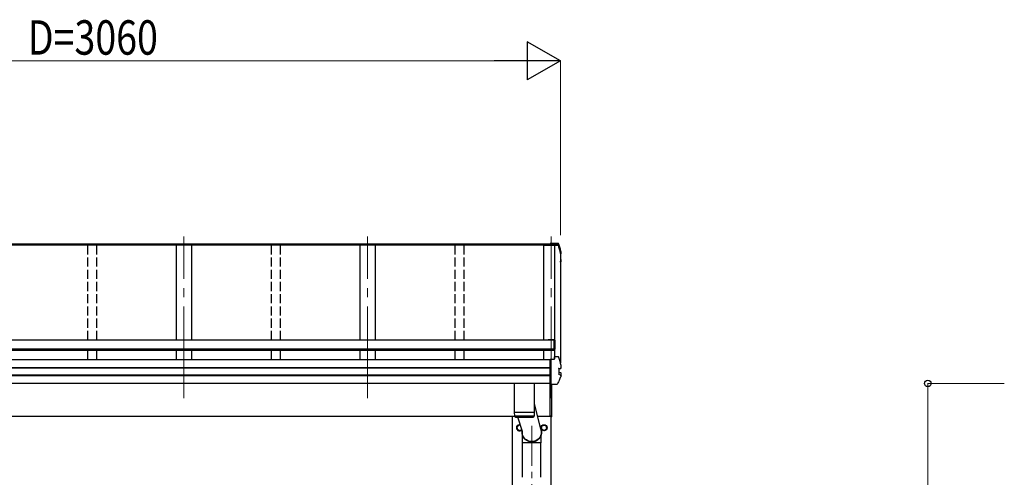
# Model space of a CAD drawing. Units: millimetres. Extents: x 0 to 21025, y 0 to 14850.
# Drawn here: x 3019 to 6236, y 5468 to 6965 of the extents above; entities that cross this region are included whole.
import ezdxf

# ---------------------------------------------------------------- set-up
doc = ezdxf.new("R2010")
doc.units = ezdxf.units.MM
doc.linetypes.add('YCENTER_1', pattern=[13, 10, -1, 1, -1])
doc.linetypes.add('YHIDDEN_1', pattern=[4, 3, -1])
for name, color, linetype, lineweight in [('YKK_12', 2, 'Continuous', 13), ('YKK_13', 4, 'Continuous', 30), ('YKK_A1', 4, 'Continuous', 30), ('YKK_D', 6, 'Continuous', 13)]:
    doc.layers.add(name, color=color, linetype=linetype, lineweight=lineweight)
doc.styles.add('text-b', font='extslim2.shx', dxfattribs={"width": 0.8, "bigfont": 'extfont2.shx'})

msp = doc.modelspace()

# ---------------------------------------------------------------- linework, layer by layer
at = {"layer": 'YKK_12', "linetype": 'YCENTER_1', "ltscale": 30}
for p, q in [((3555.6, 5727.3), (3555.6, 6255.8)), ((4155.6, 5727.3), (4155.6, 6255.8)), ((4755.6, 5727.3), (4755.6, 6255.8))]:
    msp.add_line(p, q, dxfattribs=at)
at = {"layer": 'YKK_12', "linetype": 'YCENTER_1', "ltscale": 20}
msp.add_line((4692.1, 2646), (4692.1, 5636.5), dxfattribs=at)
at = {"layer": 'YKK_13'}
for p, q in [((4777.6, 6232.6), (4752.6, 6232.6)), ((4752.6, 6230), (4752.6, 6232.6)), ((4752.6, 6232.6), (4752.6, 6232.6)), ((4752.6, 6230), (4766.8, 6230)), ((4752.6, 6228.2), (4752.6, 6230)), ((4752.6, 6228.5), (4755.6, 6228.5)), ((4752.6, 6228.5), (4752.6, 6228.5)), ((4755.6, 6228.5), (4755.6, 6227.5)), ((4755.6, 6227.5), (4766.4, 6227.5)), ((4766.8, 6230), (4766.4, 6227.5)), ((4766.8, 6228.9), (4766.6, 6227.5)), ((4766.6, 6227.5), (4766.6, 6227.8)), ((4766.6, 6227.5), (4779, 6227.5)), ((4766.8, 6228.9), (4766.8, 6230)), ((4778.9, 6228.9), (4766.8, 6228.9)), ((4777.6, 6232.6), (4777.6, 6232.6)), ((4785.6, 6201), (4786.3, 6201.1)), ((4785.6, 6200.6), (4786.4, 6200.8)), ((4786.9, 6199.4), (4785.6, 6199.1)), ((4785.6, 6181.2), (4786.4, 6181.1)), ((4785.6, 6177.1), (4787, 6176.9)), ((4785.6, 6175.6), (4786.4, 6175.5)), ((4786.4, 6181.1), (4786.4, 6181.1)), ((4787.9, 6205), (4787.9, 6204.7)), ((4787.9, 6200.6), (4787.9, 6204.7)), ((4787.9, 6204.7), (4787.9, 6204.7)), ((4788, 6175.6), (4788, 6179.7)), ((4785.6, 6169.4), (4786.5, 6171.6)), ((4786.5, 6171.6), (4787.9, 6175.1)), ((4745.7, 5919), (4765.7, 5919)), ((4745.7, 5919), (4745.7, 5916.8)), ((4745.7, 5917.5), (4765.7, 5917.5)), ((4765.7, 5887.5), (4765.7, 5917.5)), ((4765.7, 5887.5), (4767.7, 5887.5)), ((4767.7, 5917), (4767.7, 5887.5)), ((4752.6, 5855.3), (4766.8, 5855.3)), ((4752.6, 5855), (4752.6, 5855.3)), ((4752.6, 5853.7), (4752.6, 5855)), ((4752.6, 5773.8), (4752.6, 5853.7)), ((4765.9, 5855.3), (4766.6, 5860.1)), ((4765.9, 5855.3), (4766.4, 5859)), ((4766.4, 5855.3), (4766.4, 5859)), ((4766.6, 5860.5), (4766.8, 5862)), ((4766.6, 5860.5), (4766.6, 5860.1)), ((4766.8, 5855.3), (4766.8, 5862)), ((4778.9, 5862), (4766.8, 5862)), ((4780, 5824), (4786.3, 5824.8)), ((4780, 5824), (4780, 5824)), ((4780.6, 5823.9), (4780.6, 5804.7)), ((4786.3, 5824.8), (4786.3, 5824.8)), ((4787.9, 5833.9), (4787.9, 5833.7)), ((4787.9, 5833.7), (4787.9, 5833.6)), ((4787.9, 5826.3), (4787.9, 5833.6)), ((4787.9, 5826.3), (4787.9, 5826.6)), ((4787.9, 5826.2), (4787.9, 5826.3)), ((4786.4, 5802.5), (4780, 5804.2)), ((4780, 5804.2), (4780, 5804.2)), ((4787, 5809.9), (4781, 5811)), ((4786.4, 5802.5), (4786.4, 5802.5)), ((4788, 5801.2), (4788, 5808.6)), ((4700.1, 5775.6), (4636.1, 5775.6)), ((4636.1, 5682), (4636.1, 5775.6)), ((4700.1, 5775.6), (4700.1, 5682)), ((4750.6, 5775.6), (4750.6, 5668.9)), ((4752.6, 5772.9), (4752.6, 5773.8)), ((4752.6, 5772.9), (4773.3, 5772.9)), ((4757.1, 5666.5), (4757.1, 5772.9)), ((4757.6, 5666.9), (4757.6, 5772.9)), ((4700.1, 5709.2), (4720.5, 5627.2)), ((4636.1, 5682), (4700.1, 5682)), ((4636.1, 5681), (4700.1, 5681)), ((4636.3, 5668), (4636.1, 5681)), ((4699.9, 5668), (4636.3, 5668)), ((4639.3, 5665), (4696.9, 5665)), ((4640.6, 5682), (4640.6, 5681)), ((4661.5, 5618.6), (4646.4, 5665)), ((4695.6, 5682), (4695.6, 5681)), ((4700.1, 5681), (4699.9, 5668)), ((4755.6, 5668.9), (4750.6, 5668.9)), ((4755.6, 5666.4), (4755.6, 5668.9)), ((4757.1, 5666.4), (4755.6, 5666.4)), ((4757.1, 5666.5), (4757.1, 5666.5)), ((4757.1, 5666.5), (4757.1, 5666.4)), ((4757.1, 5666.4), (4757.1, 5666.4)), ((4757.1, 5666.4), (4757.1, 5666.4)), ((4757.1, 5666.4), (4757.1, 5666.4)), ((4757.1, 5666.4), (4757.1, 5666.4)), ((4662, 5581.6), (4662, 5605.4)), ((4722.3, 5581.6), (4722.3, 5605.4)), ((4689.3, 5581.6), (4662, 5581.6)), ((4662.3, 5469.3), (4662.3, 5581.6)), ((4689.4, 5581.3), (4688.3, 5584.4)), ((4695, 5581.9), (4689.2, 5581.9)), ((4694.8, 5581.3), (4689.4, 5581.3)), ((4694.8, 5581.3), (4695.9, 5584.4)), ((4722.3, 5581.6), (4694.9, 5581.6)), ((4722, 5469.3), (4722, 5581.6))]:
    msp.add_line(p, q, dxfattribs=at)
at = {"layer": 'YKK_13', "ltscale": 2}
for p, q in [((4643.6, 5635.4), (4652.1, 5640.3)), ((4643.6, 5625.6), (4643.6, 5635.4)), ((4652.1, 5640.3), (4654.9, 5638.7)), ((4723.5, 5630.8), (4723.6, 5630.8)), ((4723.5, 5630.3), (4723.6, 5630.3)), ((4723.6, 5635.4), (4732.1, 5640.3)), ((4723.6, 5625.6), (4723.6, 5635.4)), ((4732.1, 5640.3), (4740.6, 5635.4)), ((4740.6, 5635.4), (4740.6, 5625.6)), ((4652.1, 5620.7), (4643.6, 5625.6)), ((4659.4, 5624.9), (4652.1, 5620.7)), ((4732.1, 5620.7), (4723.6, 5625.6)), ((4740.6, 5625.6), (4732.1, 5620.7))]:
    msp.add_line(p, q, dxfattribs=at)
for radius in [10, 8.5]:
    msp.add_circle((4732.1, 5630.5), radius, dxfattribs=at)
at = {"layer": 'YKK_13'}
for centre, radius, start, end in [((4778.9, 6227.2), 1.7, 17.0907, 90.0432), ((4302.6, 6081.3), 498.3, 13.8753, 17.0565), ((4302.6, 6081.3), 499.8, 13.8512, 17.0395), ((4323.3, 6360.2), 498.6, 337.9983, 338.2576), ((4323.3, 6360.5), 498.6, 337.9983, 338.2175), ((4786.6, 6200.6), 1.3, 280.8964, 13.7954), ((4786.7, 6179.7), 1.3, 0.0377, 79.0995), ((4786.7, 6175.6), 1.3, 338.3378, 79.1132), ((4765.7, 5917), 2, 0, 90), ((4778.9, 5860.3), 1.7, 17.0907, 90.0432), ((4302.6, 5714.3), 499.8, 13.8512, 17.0395), ((4781.1, 5811.5), 0.499, 180.0524, 259.0848), ((4786.7, 5808.6), 1.3, 0.0377, 79.0995), ((4639.3, 5668), 3, 181, 270), ((4696.9, 5668), 3, 269.9517, 359), ((4745, 5681.6), 12.1, 359.0404, 0.9596), ((4757.1, 5666.9), 0.5, 270.5, 0)]:
    msp.add_arc(centre, radius, start, end, dxfattribs=at)
at = {"layer": 'YKK_13', "ltscale": 2}
for centre, radius, start, end in [((4652.1, 5630.5), 10, 76.5567, 319.3894), ((4652.1, 5630.5), 8.5, 70.149, 325.7971), ((4652.1, 5630.5), 8.6, 111.254, 128.746), ((4732.1, 5630.5), 8.6, 171.254, 178.3342), ((4732.1, 5630.5), 8.6, 181.6658, 188.746), ((4732.1, 5630.5), 8.6, 111.254, 128.746), ((4732.1, 5630.5), 8.6, 51.254, 68.746), ((4732.1, 5630.5), 8.6, 351.254, 8.746), ((4652.1, 5630.5), 8.6, 231.254, 248.746), ((4652.1, 5630.5), 8.6, 291.254, 308.746), ((4732.1, 5630.5), 8.6, 231.254, 248.746), ((4732.1, 5630.5), 8.6, 291.254, 308.746)]:
    msp.add_arc(centre, radius, start, end, dxfattribs=at)
at = {"layer": 'YKK_13', "extrusion": (0, 0, -1)}
for major_axis, ratio, start_param, end_param in [((31.9, 0), 0.984694, 5.74303, 9.595436), ((30.8, 0), 0.983336, 5.888503, 9.525229)]:
    msp.add_ellipse((4692.1, 5615.5), major_axis=major_axis, ratio=ratio, start_param=start_param, end_param=end_param, dxfattribs=at)
at = {"layer": 'YKK_13'}
for points, knots in [([(4780.5, 6231.3), (4780.4, 6231.4), (4780.3, 6231.6), (4780.1, 6231.9), (4779.9, 6232.1), (4779.6, 6232.3), (4779.4, 6232.4), (4779.2, 6232.5), (4779, 6232.5), (4778.7, 6232.5), (4778.4, 6232.5), (4778, 6232.6), (4777.7, 6232.6), (4777.5, 6232.6), (4777.5, 6232.6)], [0, 0, 0, 0, 0.096447, 0.190879, 0.276592, 0.354248, 0.424154, 0.488109, 0.556678, 0.645835, 0.762431, 0.872542, 0.987497, 1, 1, 1, 1]), ([(4787.9, 6205), (4786.8, 6209.2), (4785.1, 6215.7), (4782.6, 6224.4), (4781.2, 6229), (4780.5, 6231.3)], [0, 0, 0, 0, 0.4719977, 0.7359504, 1, 1, 1, 1]), ([(4788, 6179.6), (4788, 6179.6), (4788, 6179.8), (4788, 6180), (4787.9, 6180.3), (4787.7, 6180.5), (4787.5, 6180.7), (4787.3, 6180.8), (4787.2, 6180.9), (4787, 6181), (4786.8, 6181), (4786.6, 6181.1), (4786.5, 6181.1)], [0, 0, 0, 0, 0.0267121, 0.1575728, 0.2697628, 0.3702479, 0.4609163, 0.5442886, 0.6305244, 0.7378046, 0.9207703, 1, 1, 1, 1]), ([(4787.9, 6204.7), (4787.9, 6204.7), (4787.9, 6204.8), (4787.9, 6204.9), (4787.9, 6205)], [0, 0, 0, 0, 0.5109071, 1, 1, 1, 1]), ([(4780, 5824), (4780, 5824), (4779.9, 5824), (4779.8, 5823.9), (4779.8, 5823.7), (4779.7, 5823.6), (4779.7, 5823.5), (4779.7, 5823.5), (4779.7, 5823.5)], [0, 0, 0, 0, 0.232407, 0.464777, 0.698208, 0.934078, 0.98884, 1, 1, 1, 1]), ([(4780.6, 5823.9), (4780.6, 5823.9), (4780.6, 5824), (4780.7, 5824.1), (4780.7, 5824.1)], [0, 0, 0, 0, 0.887714, 1, 1, 1, 1]), ([(4786.3, 5824.8), (4786.4, 5824.8), (4786.6, 5824.9), (4786.9, 5825.1), (4787, 5825.5), (4787.1, 5825.9), (4787.1, 5826.2), (4787.1, 5826.4), (4787, 5826.5), (4787, 5826.5)], [0, 0, 0, 0, 0.189413, 0.378801, 0.568754, 0.759251, 0.950139, 0.992041, 1, 1, 1, 1]), ([(4786.4, 5824.8), (4786.5, 5824.8), (4786.8, 5824.9), (4787, 5825), (4787.3, 5825.1), (4787.5, 5825.3), (4787.7, 5825.6), (4787.9, 5825.9), (4787.9, 5826.1), (4787.9, 5826.2)], [0, 0, 0, 0, 0.189022, 0.406307, 0.514679, 0.627475, 0.749277, 0.889112, 1, 1, 1, 1]), ([(4787.9, 5800.7), (4787.1, 5798.6), (4785.3, 5794.4), (4782.5, 5787.9), (4779.4, 5781), (4777.1, 5776.3), (4776, 5774)], [0, 0, 0, 0, 0.230348, 0.460765, 0.730331, 1, 1, 1, 1]), ([(4780, 5804.2), (4780, 5804.2), (4779.9, 5804.2), (4779.8, 5804.4), (4779.8, 5804.5), (4779.7, 5804.6), (4779.7, 5804.7), (4779.7, 5804.7), (4779.7, 5804.7)], [0, 0, 0, 0, 0.232404, 0.464772, 0.6982, 0.93407, 0.988841, 1, 1, 1, 1]), ([(4787.1, 5800.5), (4787.1, 5800.5), (4787.2, 5800.6), (4787.2, 5800.9), (4787.3, 5801.3), (4787.2, 5801.7), (4787, 5802.1), (4786.7, 5802.4), (4786.5, 5802.5), (4786.4, 5802.5)], [0, 0, 0, 0, 0.0070705, 0.1360547, 0.309777, 0.4830234, 0.6556906, 0.8278341, 1, 1, 1, 1]), ([(4787.9, 5800.7), (4787.9, 5800.7), (4788, 5800.9), (4788, 5801.1), (4788, 5801.2), (4788, 5801.2)], [0, 0, 0, 0, 0.158206, 0.99187, 1, 1, 1, 1]), ([(4773.3, 5772.9), (4773.3, 5772.9), (4773.6, 5772.9), (4774, 5772.9), (4774.4, 5772.9), (4774.7, 5773), (4775, 5773.1), (4775.4, 5773.3), (4775.7, 5773.6), (4775.9, 5773.8), (4776, 5774), (4776, 5774)], [0, 0, 0, 0, 0.052477, 0.204535, 0.355914, 0.47587, 0.584733, 0.712058, 0.849041, 0.978685, 1, 1, 1, 1])]:
    msp.add_open_spline(points, degree=3, knots=knots, dxfattribs=at)
at = {"layer": 'YKK_A1'}
for p, q in [((4755.6, 6228.2), (1755.6, 6228.2)), ((4755.6, 6227.3), (1755.6, 6227.3)), ((4752.6, 6230.5), (1758.6, 6230.5)), ((3530.6, 6227.4), (3530.6, 5917)), ((3580.6, 6227.4), (3580.6, 5917)), ((4130.6, 6227.4), (4130.6, 5917)), ((4180.6, 6227.4), (4180.6, 5917)), ((4730.6, 6227.4), (4730.6, 5917)), ((4730.6, 6227.3), (4779, 6227.3)), ((4765.9, 6227.3), (4765.9, 5855.7)), ((4766.5, 6227.3), (4766.5, 5859.6)), ((4785.6, 6203.9), (4785.6, 5842.8)), ((4765.7, 5916.8), (1745.5, 5916.8)), ((4765.7, 5887.8), (1745.5, 5887.8)), ((4765.7, 5886.1), (1745.5, 5886.1)), ((4765.7, 5916.8), (4765.7, 5883)), ((4765.7, 5883), (1745.5, 5883)), ((3530.6, 5883), (3530.6, 5853.1)), ((3580.6, 5883), (3580.6, 5853.1)), ((4130.6, 5883), (4130.6, 5853.1)), ((4180.6, 5883), (4180.6, 5853.1)), ((4730.6, 5883), (4730.6, 5853.3)), ((4752.6, 5853.1), (1758.6, 5853.1)), ((4752.6, 5826.6), (1758.6, 5826.6)), ((4752.6, 5825.7), (1758.6, 5825.7)), ((4752.6, 5802.5), (1758.6, 5802.5)), ((4752.6, 5800.6), (1758.6, 5800.6)), ((4752.6, 5775.6), (1758.6, 5775.6)), ((4636.3, 5667.5), (1755.6, 5667.5)), ((4629.6, 2812.5), (4629.6, 5667.5)), ((4755.6, 5667.5), (4710.5, 5667.5)), ((4754.6, 5667.5), (4754.6, 2812.5)), ((4755.6, 5668.9), (4755.6, 5667.1))]:
    msp.add_line(p, q, dxfattribs=at)
at = {"layer": 'YKK_A1', "linetype": 'YHIDDEN_1', "ltscale": 10}
for p, q in [((3240.6, 6227.4), (3240.6, 5916.8)), ((3270.6, 6227.4), (3270.6, 5916.8)), ((3840.6, 6227.4), (3840.6, 5916.8)), ((3870.6, 6227.4), (3870.6, 5916.8)), ((4440.6, 6227.4), (4440.6, 5916.8)), ((4470.6, 6227.4), (4470.6, 5916.8)), ((3240.6, 5883), (3240.6, 5853.1)), ((3270.6, 5883), (3270.6, 5853.1)), ((3840.6, 5883), (3840.6, 5853.1)), ((3870.6, 5883), (3870.6, 5853.1)), ((4440.6, 5883), (4440.6, 5853.1)), ((4470.6, 5883), (4470.6, 5853.1))]:
    msp.add_line(p, q, dxfattribs=at)
at = {"layer": 'YKK_D', "lineweight": -2}
for p, q in [((4785.6, 6830.5), (4677.4, 6893)), ((4677.4, 6893), (4677.4, 6768)), ((4785.6, 6830.5), (4569.1, 6830.5)), ((4785.6, 6830.5), (4677.4, 6768))]:
    msp.add_line(p, q, dxfattribs=at)
at = {"layer": 'YKK_D'}
for p, q in [((1850.6, 6830.5), (4660.6, 6830.5)), ((4785.6, 6260.5), (4785.6, 6831.5)), ((6235.6, 5775.6), (5984.6, 5775.6)), ((5985.6, 5775.6), (5985.6, 3312.5))]:
    msp.add_line(p, q, dxfattribs=at)
at = {"layer": 'YKK_D', "linetype": 'ByBlock', "lineweight": -2}
msp.add_circle((5985.6, 5775.6), 10.6, dxfattribs=at)

# ---------------------------------------------------------------- texts
at = {"layer": 'YKK_D', "style": 'text-b', "width": 0.8}
msp.add_text('D=3060', height=112.5, dxfattribs=at).set_placement((3045.6, 6850.5))

doc.saveas('drawing.dxf')
